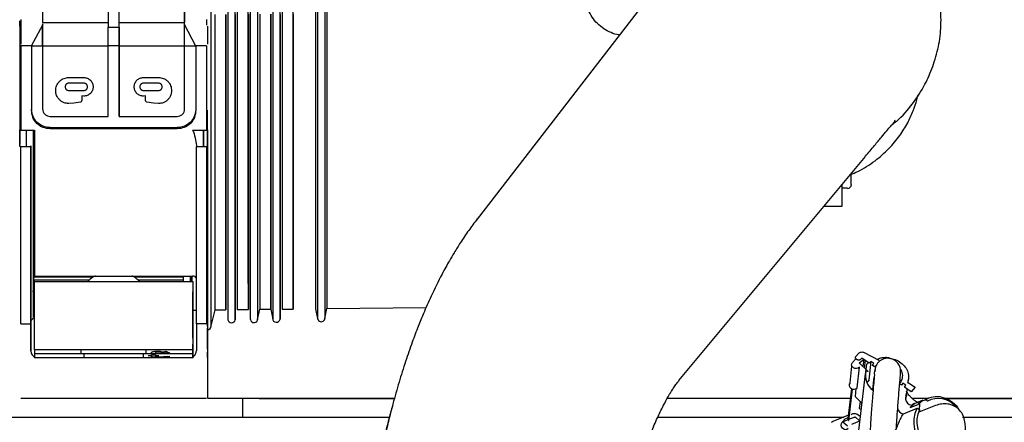
# Model space of a CAD drawing. Units: inches. Extents: x 5 to 302, y -199 to 193.
# Drawn here: x 61 to 73, y -129 to -124 of the extents above; entities that cross this region are included whole.
import ezdxf

# ---------------------------------------------------------------- set-up
doc = ezdxf.new("R2010")
doc.units = ezdxf.units.IN
doc.header["$MEASUREMENT"] = 0

msp = doc.modelspace()

# ---------------------------------------------------------------- linework, layer by layer
at = {"color": 7, "linetype": 'Continuous', "lineweight": 25, "ltscale": 18}
for p, q in [((68.551, -123.807), (66.436, -126.545)), ((61.026, -124.242), (61.026, -124.467)), ((61.154, -124.49), (61.291, -124.23)), ((61.285, -124.213), (62.06, -124.213)), ((61.285, -124.228), (61.285, -124.49)), ((61.285, -124.489), (61.285, -124.241)), ((62.06, -124.266), (62.193, -124.266)), ((62.06, -124.483), (62.06, -124.266)), ((62.193, -124.213), (62.968, -124.213)), ((62.193, -124.489), (62.193, -124.241)), ((62.193, -124.266), (62.193, -124.483)), ((62.963, -124.23), (63.099, -124.49)), ((62.968, -124.49), (62.968, -124.228)), ((63.241, -124.254), (63.241, -124.467)), ((61.152, -124.49), (61.026, -124.49)), ((61.026, -124.49), (61.026, -124.552)), ((61.026, -124.552), (61.026, -124.49)), ((61.152, -124.49), (61.154, -124.49)), ((61.152, -124.494), (61.152, -125.238)), ((61.154, -124.49), (61.285, -124.49)), ((61.285, -124.489), (62.06, -124.489)), ((61.285, -124.49), (61.285, -125.238)), ((62.06, -124.483), (62.193, -124.483)), ((62.06, -125.327), (62.06, -124.483)), ((62.193, -124.483), (62.193, -125.327)), ((62.193, -124.489), (62.968, -124.489)), ((62.193, -125.327), (62.193, -124.489)), ((62.193, -124.489), (62.193, -124.489)), ((62.968, -124.49), (63.099, -124.49)), ((62.968, -125.238), (62.968, -124.49)), ((63.099, -124.49), (63.101, -124.49)), ((63.101, -124.489), (63.101, -125.246)), ((63.101, -124.489), (63.101, -124.491)), ((63.227, -124.49), (63.101, -124.49)), ((63.101, -124.491), (63.101, -124.494)), ((63.101, -124.494), (63.101, -125.238)), ((63.227, -124.49), (63.227, -124.552)), ((61.595, -124.865), (61.772, -124.865)), ((62.481, -124.865), (62.658, -124.865)), ((61.772, -124.931), (61.595, -124.931)), ((62.658, -124.931), (62.481, -124.931)), ((61.595, -125.02), (61.772, -125.02)), ((61.75, -125.084), (61.75, -125.132)), ((61.772, -125.086), (61.75, -125.084)), ((62.481, -125.02), (62.658, -125.02)), ((62.503, -125.084), (62.481, -125.086)), ((62.503, -125.132), (62.503, -125.084)), ((61.152, -125.238), (61.152, -125.253)), ((61.654, -125.169), (61.595, -125.175)), ((61.734, -125.159), (61.654, -125.169)), ((62.6, -125.169), (62.52, -125.159)), ((62.658, -125.175), (62.6, -125.169)), ((61.374, -125.327), (62.06, -125.327)), ((62.193, -125.327), (62.88, -125.327)), ((61.374, -125.459), (62.88, -125.459)), ((62.88, -125.474), (61.374, -125.474)), ((63.241, -125.484), (63.241, -125.632)), ((61.026, -125.488), (61.19, -125.488)), ((61.19, -125.488), (61.177, -125.528)), ((63.063, -125.488), (63.227, -125.488)), ((61.013, -125.683), (61.014, -125.683)), ((61.026, -127.788), (61.026, -125.682)), ((61.026, -125.682), (61.146, -125.682)), ((61.146, -125.675), (61.146, -125.682)), ((61.146, -125.682), (61.146, -127.788)), ((63.108, -125.675), (63.108, -125.682)), ((63.108, -127.788), (63.108, -125.682)), ((63.108, -125.682), (63.227, -125.682)), ((63.227, -125.682), (63.227, -127.788)), ((63.241, -125.632), (63.241, -125.683)), ((63.241, -125.683), (63.241, -127.789)), ((68.829, -128.461), (71.039, -125.801)), ((70.872, -126.136), (70.872, -126.016)), ((63.241, -126.171), (63.241, -126.097)), ((63.241, -126.097), (63.241, -126.105)), ((63.241, -126.105), (63.241, -126.171)), ((70.762, -126.393), (70.762, -126.135)), ((70.548, -126.393), (70.762, -126.393)), ((63.241, -126.747), (63.241, -126.529)), ((63.241, -126.529), (63.241, -126.747)), ((63.241, -126.747), (63.241, -126.747)), ((63.241, -127.093), (63.241, -127.065)), ((63.241, -127.098), (63.241, -127.093)), ((63.241, -127.193), (63.241, -127.098)), ((61.19, -127.221), (63.064, -127.221)), ((61.885, -127.234), (61.19, -127.234)), ((62.95, -127.234), (62.368, -127.234)), ((63.054, -127.234), (63.037, -127.234)), ((63.241, -127.191), (63.241, -127.193)), ((61.146, -128.098), (61.146, -127.287)), ((61.19, -127.287), (61.19, -127.267)), ((61.19, -127.267), (61.839, -127.267)), ((61.19, -128.098), (61.19, -127.287)), ((61.19, -127.287), (63.064, -127.287)), ((62.415, -127.267), (62.95, -127.267)), ((63.037, -127.267), (63.054, -127.267)), ((63.064, -127.287), (63.064, -128.098)), ((61.19, -127.4), (61.177, -127.4)), ((61.19, -127.445), (61.177, -127.445)), ((63.064, -127.409), (63.064, -127.409)), ((63.241, -127.461), (63.241, -127.611)), ((63.241, -127.611), (63.241, -127.461)), ((63.064, -127.626), (63.108, -127.626)), ((63.064, -127.626), (63.064, -128.098)), ((63.241, -127.611), (63.241, -127.611)), ((63.28, -127.826), (63.331, -127.623)), ((63.331, -127.623), (63.458, -127.623)), ((63.592, -127.62), (63.724, -127.62)), ((63.834, -127.737), (63.858, -127.616)), ((63.858, -127.616), (63.989, -127.616)), ((63.989, -127.616), (64.013, -127.734)), ((64.124, -127.613), (64.255, -127.613)), ((64.521, -127.609), (64.544, -127.727)), ((64.631, -127.727), (64.655, -127.607)), ((64.653, -127.607), (65.831, -127.593)), ((61.026, -127.788), (61.146, -127.788)), ((61.146, -127.746), (61.146, -128.098)), ((61.146, -127.788), (61.146, -127.747)), ((61.146, -127.788), (61.146, -128.11)), ((61.146, -127.788), (61.146, -128.11)), ((63.108, -127.788), (63.108, -128.11)), ((63.227, -127.788), (63.108, -127.788)), ((63.241, -127.789), (63.241, -128.674)), ((63.241, -127.884), (63.241, -127.84)), ((63.241, -127.859), (63.241, -127.884)), ((63.241, -127.873), (63.241, -127.867)), ((63.241, -127.867), (63.241, -127.867)), ((63.241, -127.867), (63.241, -127.867)), ((63.241, -127.867), (63.241, -127.873)), ((63.241, -127.884), (63.241, -127.873)), ((63.241, -127.873), (63.241, -127.884)), ((63.064, -127.957), (63.064, -127.957)), ((63.064, -127.957), (63.064, -127.957)), ((63.064, -128.031), (63.064, -128.031)), ((63.064, -128.031), (63.064, -128.031)), ((61.146, -128.098), (61.146, -128.098)), ((61.146, -128.098), (61.146, -128.098)), ((63.064, -128.098), (61.19, -128.098)), ((61.19, -128.142), (63.063, -128.142)), ((61.739, -128.098), (61.739, -128.142)), ((61.772, -128.142), (61.772, -128.187)), ((62.481, -128.187), (62.481, -128.142)), ((62.514, -128.142), (62.514, -128.098)), ((62.536, -128.17), (62.599, -128.157)), ((62.624, -128.152), (62.574, -128.152)), ((62.599, -128.157), (62.662, -128.17)), ((62.693, -128.128), (62.662, -128.125)), ((62.687, -128.115), (62.737, -128.122)), ((62.693, -128.135), (62.693, -128.128)), ((62.794, -128.135), (62.693, -128.135)), ((63.063, -128.142), (63.064, -128.142)), ((63.064, -128.098), (63.064, -128.098)), ((63.064, -128.142), (63.064, -128.142)), ((63.064, -128.142), (63.064, -128.142)), ((63.241, -128.066), (63.241, -128.089)), ((63.241, -128.089), (63.241, -128.066)), ((63.241, -128.089), (63.241, -128.089)), ((63.241, -128.187), (63.241, -128.126)), ((63.241, -128.126), (63.241, -128.187)), ((70.925, -128.175), (70.958, -128.139)), ((71.026, -128.129), (71.198, -128.218)), ((61.19, -128.187), (63.063, -128.187)), ((62.574, -128.17), (62.536, -128.17)), ((62.662, -128.17), (62.624, -128.17)), ((62.662, -128.179), (62.768, -128.172)), ((62.793, -128.177), (62.687, -128.184)), ((62.768, -128.172), (62.793, -128.177)), ((63.241, -128.187), (63.241, -128.187)), ((70.886, -128.246), (70.921, -128.208)), ((70.943, -128.215), (70.93, -128.207)), ((70.964, -128.252), (71.019, -128.21)), ((71.07, -128.353), (70.964, -128.252)), ((70.996, -128.194), (70.98, -128.212)), ((70.982, -128.27), (70.983, -128.264)), ((71.085, -128.255), (70.996, -128.194)), ((71.019, -128.21), (71.009, -128.295)), ((71.036, -128.222), (71.026, -128.311)), ((71.038, -128.42), (71.056, -128.268)), ((71.056, -128.268), (71.074, -128.248)), ((71.083, -128.455), (71.109, -128.237)), ((71.104, -128.234), (71.085, -128.255)), ((71.14, -128.259), (71.104, -128.234)), ((71.121, -128.28), (71.14, -128.259)), ((71.148, -128.298), (71.121, -128.28)), ((71.17, -128.282), (71.148, -128.298)), ((70.857, -128.489), (70.88, -128.292)), ((70.941, -128.547), (70.97, -128.304)), ((71.038, -128.382), (70.949, -129.123)), ((71.046, -128.346), (71.037, -128.419)), ((71.16, -128.29), (71.151, -128.358)), ((71.083, -128.455), (71.055, -128.485)), ((71.126, -128.569), (71.144, -128.421)), ((71.465, -128.515), (71.444, -128.5)), ((71.484, -128.494), (71.465, -128.515)), ((71.52, -128.518), (71.484, -128.494)), ((71.501, -128.539), (71.52, -128.518)), ((71.539, -128.48), (71.629, -128.542)), ((71.547, -128.472), (71.55, -128.444)), ((63.241, -128.607), (63.241, -128.607)), ((70.875, -128.557), (70.832, -128.913)), ((70.842, -128.936), (70.887, -128.562)), ((70.927, -128.557), (70.916, -128.65)), ((71.581, -128.594), (71.501, -128.539)), ((71.525, -128.633), (71.514, -128.683)), ((71.52, -128.635), (71.514, -128.683)), ((71.527, -128.633), (71.533, -128.585)), ((71.629, -128.542), (71.581, -128.594)), ((63.227, -128.674), (61.026, -128.674)), ((63.66, -128.674), (63.248, -128.674)), ((63.403, -128.674), (63.248, -128.674)), ((65.456, -128.674), (63.66, -128.674)), ((63.66, -128.895), (63.66, -128.674)), ((63.851, -128.674), (65.456, -128.674)), ((70.861, -128.674), (68.689, -128.674)), ((70.916, -128.65), (70.997, -128.728)), ((70.977, -128.709), (70.967, -128.795)), ((71.571, -128.783), (71.665, -128.746)), ((71.584, -128.754), (71.623, -128.738)), ((71.775, -128.674), (71.593, -128.674)), ((71.665, -128.717), (71.617, -128.736)), ((71.72, -128.695), (71.665, -128.717)), ((71.722, -128.699), (71.746, -128.69)), ((71.764, -128.678), (71.744, -128.686)), ((71.788, -128.669), (71.764, -128.678)), ((75.142, -128.674), (71.983, -128.674)), ((71.983, -128.674), (74.245, -128.674)), ((70.977, -128.889), (70.937, -128.862)), ((70.967, -128.795), (70.987, -128.805)), ((71.649, -128.795), (71.488, -128.859)), ((71.87, -128.758), (71.672, -128.836)), ((59.329, -128.895), (63.403, -128.895)), ((59.329, -128.895), (63.66, -128.895)), ((63.66, -128.895), (63.851, -128.895)), ((63.851, -128.895), (65.395, -128.895)), ((68.578, -128.895), (70.783, -128.895)), ((70.837, -128.874), (70.653, -128.947)), ((70.764, -128.954), (70.8, -128.916)), ((70.767, -128.951), (70.834, -128.925)), ((70.826, -129.002), (70.767, -128.951)), ((70.8, -128.916), (70.833, -128.902)), ((70.844, -128.921), (70.916, -128.892)), ((70.97, -128.945), (70.876, -128.982)), ((70.908, -128.895), (70.92, -128.895)), ((70.916, -128.892), (70.971, -128.939)), ((72.19, -128.895), (74.245, -128.895))]:
    msp.add_line(p, q, dxfattribs=at)
at = {"color": 7, "linetype": 'Continuous', "lineweight": 25, "ltscale": 324}
msp.add_line((62.624, -128.17), (62.624, -128.177), dxfattribs=at)
at = {"color": 7, "linetype": 'Continuous', "lineweight": 25, "ltscale": 18, "flags": 128}
for points in [[(62.06, -122.227), (62.06, -122.467), (62.06, -122.712), (62.06, -122.962), (62.06, -123.216), (62.06, -123.474), (62.06, -123.735), (62.06, -123.999), (62.06, -124.266)], [(62.193, -124.266), (62.193, -123.999), (62.193, -123.735), (62.193, -123.474), (62.193, -123.216), (62.193, -122.962), (62.193, -122.712), (62.193, -122.467), (62.193, -122.227)], [(63.481, -123.994), (63.481, -124.239), (63.481, -124.482), (63.481, -124.723), (63.481, -124.961), (63.481, -125.194), (63.481, -125.422), (63.481, -125.644), (63.481, -125.859), (63.481, -126.065), (63.481, -126.263), (63.481, -126.451), (63.481, -126.629), (63.481, -126.795), (63.481, -126.95), (63.481, -127.092), (63.481, -127.222), (63.481, -127.338), (63.481, -127.44), (63.481, -127.527), (63.481, -127.6), (63.481, -127.658), (63.481, -127.701), (63.481, -127.728), (63.481, -127.74), (63.481, -127.74)], [(63.568, -124.116), (63.568, -124.361), (63.568, -124.603), (63.568, -124.843), (63.568, -125.078), (63.568, -125.309), (63.568, -125.534), (63.568, -125.752), (63.568, -125.963), (63.568, -126.165), (63.568, -126.358), (63.568, -126.541), (63.568, -126.713), (63.568, -126.874), (63.568, -127.023), (63.568, -127.159), (63.568, -127.281), (63.568, -127.391), (63.568, -127.485), (63.568, -127.566), (63.568, -127.631), (63.568, -127.681), (63.568, -127.716), (63.568, -127.736), (63.568, -127.74), (63.568, -127.728), (63.568, -127.701), (63.568, -127.658), (63.568, -127.6), (63.568, -127.527), (63.568, -127.44), (63.568, -127.338), (63.568, -127.222), (63.568, -127.092), (63.568, -126.95), (63.568, -126.795), (63.568, -126.629), (63.568, -126.451), (63.568, -126.263), (63.568, -126.065), (63.568, -125.859), (63.568, -125.644), (63.568, -125.422), (63.568, -125.194), (63.568, -124.961), (63.568, -124.723), (63.568, -124.482), (63.568, -124.239), (63.568, -123.994)], [(63.592, -123.992), (63.592, -124.235), (63.592, -124.475), (63.592, -124.714), (63.592, -124.948), (63.592, -125.178), (63.592, -125.403), (63.592, -125.621), (63.592, -125.832), (63.592, -126.035), (63.592, -126.229), (63.592, -126.412), (63.592, -126.585), (63.592, -126.747), (63.592, -126.897), (63.592, -127.034), (63.592, -127.157), (63.592, -127.267), (63.592, -127.363), (63.592, -127.444), (63.592, -127.51), (63.592, -127.56), (63.592, -127.596), (63.592, -127.615), (63.592, -127.62)], [(63.724, -124.114), (63.724, -124.355), (63.724, -124.595), (63.724, -124.831), (63.724, -125.064), (63.724, -125.292), (63.724, -125.513), (63.724, -125.728), (63.724, -125.935), (63.724, -126.133), (63.724, -126.322), (63.724, -126.5), (63.724, -126.668), (63.724, -126.823), (63.724, -126.967), (63.724, -127.097), (63.724, -127.214), (63.724, -127.317), (63.724, -127.405), (63.724, -127.479), (63.724, -127.537), (63.724, -127.58), (63.724, -127.607), (63.724, -127.619), (63.724, -127.615), (63.724, -127.596), (63.724, -127.56), (63.724, -127.51), (63.724, -127.444), (63.724, -127.363), (63.723, -127.267), (63.723, -127.157), (63.723, -127.034), (63.723, -126.897), (63.723, -126.747), (63.723, -126.585), (63.723, -126.412), (63.723, -126.229), (63.723, -126.035), (63.723, -125.832), (63.723, -125.621), (63.723, -125.403), (63.723, -125.178), (63.723, -124.948), (63.723, -124.714), (63.723, -124.475), (63.723, -124.235), (63.723, -123.992)], [(63.747, -123.994), (63.747, -124.239), (63.747, -124.482), (63.747, -124.723), (63.747, -124.96), (63.747, -125.193), (63.747, -125.421), (63.747, -125.642), (63.747, -125.857), (63.747, -126.063), (63.747, -126.261), (63.747, -126.449), (63.747, -126.626), (63.747, -126.793), (63.747, -126.947), (63.747, -127.09), (63.747, -127.219), (63.747, -127.335), (63.747, -127.437), (63.747, -127.524), (63.747, -127.597), (63.747, -127.655), (63.747, -127.698), (63.747, -127.725), (63.747, -127.736), (63.747, -127.737)], [(64.1, -124.116), (64.1, -124.36), (64.1, -124.602), (64.1, -124.841), (64.1, -125.076), (64.1, -125.307), (64.1, -125.531), (64.1, -125.749), (64.1, -125.959), (64.1, -126.161), (64.1, -126.354), (64.1, -126.537), (64.1, -126.708), (64.1, -126.869), (64.1, -127.017), (64.1, -127.153), (64.1, -127.276), (64.1, -127.385), (64.1, -127.479), (64.1, -127.559), (64.1, -127.625), (64.1, -127.675), (64.1, -127.71), (64.1, -127.729), (64.1, -127.733), (64.1, -127.721), (64.1, -127.694), (64.1, -127.652), (64.1, -127.594), (64.1, -127.521), (64.1, -127.434), (64.1, -127.332), (64.1, -127.216), (64.1, -127.087), (64.1, -126.945), (64.1, -126.79), (64.1, -126.624), (64.1, -126.447), (64.1, -126.259), (64.1, -126.061), (64.1, -125.855), (64.1, -125.641), (64.1, -125.42), (64.1, -125.192), (64.1, -124.959), (64.1, -124.722), (64.1, -124.481), (64.1, -124.238), (64.1, -123.994)], [(64.124, -123.992), (64.124, -124.234), (64.124, -124.474), (64.124, -124.712), (64.124, -124.946), (64.124, -125.176), (64.124, -125.4), (64.124, -125.618), (64.124, -125.829), (64.124, -126.031), (64.124, -126.224), (64.124, -126.408), (64.124, -126.581), (64.124, -126.742), (64.124, -126.891), (64.124, -127.028), (64.124, -127.151), (64.124, -127.261), (64.124, -127.357), (64.124, -127.437), (64.124, -127.503), (64.124, -127.554), (64.124, -127.589), (64.124, -127.609), (64.124, -127.613)], [(64.255, -124.113), (64.255, -124.354), (64.255, -124.594), (64.255, -124.83), (64.255, -125.062), (64.255, -125.289), (64.255, -125.51), (64.255, -125.725), (64.255, -125.931), (64.255, -126.129), (64.255, -126.317), (64.255, -126.496), (64.255, -126.663), (64.255, -126.818), (64.255, -126.961), (64.255, -127.091), (64.255, -127.208), (64.255, -127.311), (64.255, -127.399), (64.255, -127.472), (64.255, -127.531), (64.255, -127.574), (64.255, -127.601), (64.255, -127.613), (64.255, -127.609), (64.255, -127.589), (64.255, -127.554), (64.255, -127.503), (64.255, -127.437), (64.255, -127.357), (64.255, -127.261), (64.255, -127.151), (64.255, -127.028), (64.255, -126.891), (64.255, -126.742), (64.255, -126.581), (64.255, -126.408), (64.255, -126.224), (64.255, -126.031), (64.255, -125.829), (64.255, -125.618), (64.255, -125.4), (64.255, -125.176), (64.255, -124.946), (64.255, -124.712), (64.255, -124.474), (64.255, -124.234), (64.255, -123.992)], [(64.521, -123.992), (64.521, -124.234), (64.521, -124.474), (64.521, -124.711), (64.521, -124.945), (64.521, -125.175), (64.521, -125.399), (64.521, -125.616), (64.521, -125.827), (64.521, -126.029), (64.521, -126.222), (64.521, -126.405), (64.521, -126.577), (64.521, -126.739), (64.521, -126.888), (64.521, -127.024), (64.521, -127.148), (64.521, -127.257), (64.521, -127.353), (64.521, -127.433), (64.521, -127.499), (64.521, -127.55), (64.521, -127.585), (64.521, -127.604), (64.521, -127.609)], [(63.331, -127.623), (63.331, -127.623), (63.331, -127.612), (63.331, -127.585), (63.331, -127.543), (63.331, -127.485), (63.331, -127.412), (63.331, -127.324), (63.331, -127.222), (63.331, -127.105), (63.331, -126.975), (63.331, -126.832), (63.331, -126.676), (63.331, -126.508), (63.331, -126.33), (63.331, -126.14), (63.331, -125.942), (63.331, -125.734), (63.331, -125.519), (63.331, -125.297), (63.331, -125.068), (63.331, -124.835), (63.331, -124.598), (63.331, -124.357), (63.331, -124.115)], [(63.458, -124.116), (63.458, -124.361), (63.458, -124.603), (63.458, -124.842), (63.458, -125.077), (63.458, -125.307), (63.458, -125.53), (63.458, -125.747), (63.458, -125.955), (63.458, -126.155), (63.458, -126.345), (63.458, -126.524), (63.458, -126.692), (63.458, -126.848), (63.458, -126.991), (63.458, -127.12), (63.458, -127.236), (63.458, -127.337), (63.458, -127.424), (63.458, -127.495), (63.458, -127.551), (63.458, -127.591), (63.458, -127.615), (63.458, -127.623), (63.458, -127.615), (63.458, -127.591), (63.458, -127.551), (63.458, -127.495), (63.458, -127.424), (63.458, -127.337), (63.458, -127.236), (63.458, -127.12), (63.458, -126.991), (63.458, -126.848), (63.458, -126.692), (63.458, -126.524), (63.458, -126.345), (63.458, -126.155), (63.458, -125.955), (63.458, -125.747), (63.458, -125.53), (63.458, -125.307), (63.458, -125.077), (63.458, -124.842), (63.458, -124.603), (63.458, -124.361), (63.458, -124.116)], [(63.858, -124.113), (63.858, -124.355), (63.858, -124.594), (63.858, -124.831), (63.858, -125.063), (63.858, -125.29), (63.858, -125.512), (63.858, -125.726), (63.858, -125.933), (63.858, -126.131), (63.858, -126.32), (63.858, -126.498), (63.858, -126.665), (63.858, -126.821), (63.858, -126.964), (63.858, -127.094), (63.858, -127.211), (63.858, -127.314), (63.858, -127.402), (63.858, -127.475), (63.858, -127.534), (63.858, -127.577), (63.858, -127.604), (63.858, -127.616), (63.858, -127.616)], [(63.989, -124.113), (63.989, -124.355), (63.989, -124.594), (63.989, -124.83), (63.989, -125.063), (63.989, -125.29), (63.989, -125.511), (63.989, -125.726), (63.989, -125.932), (63.989, -126.13), (63.989, -126.319), (63.989, -126.497), (63.989, -126.664), (63.989, -126.82), (63.989, -126.963), (63.989, -127.093), (63.989, -127.21), (63.989, -127.313), (63.989, -127.401), (63.989, -127.474), (63.989, -127.533), (63.989, -127.576), (63.989, -127.603), (63.989, -127.615), (63.989, -127.615)], [(63.989, -127.616), (63.989, -127.616), (63.989, -127.604), (63.989, -127.577), (63.989, -127.534), (63.989, -127.475), (63.989, -127.402), (63.989, -127.314), (63.989, -127.211), (63.989, -127.094), (63.989, -126.964), (63.989, -126.821), (63.989, -126.665), (63.989, -126.498), (63.989, -126.32), (63.989, -126.131), (63.989, -125.933), (63.989, -125.726), (63.989, -125.512), (63.989, -125.29), (63.989, -125.063), (63.989, -124.831), (63.989, -124.594), (63.989, -124.355), (63.989, -124.113)], [(61.089, -125.491), (61.089, -125.538), (61.089, -125.682)], [(61.177, -125.49), (61.177, -125.538), (61.177, -125.756), (61.177, -125.967), (61.177, -126.169), (61.177, -126.361), (61.177, -126.544), (61.177, -126.715), (61.177, -126.874), (61.177, -127.022), (61.177, -127.156), (61.177, -127.277), (61.177, -127.384), (61.177, -127.476), (61.177, -127.554), (61.177, -127.616), (61.177, -127.663), (61.177, -127.695), (61.177, -127.711), (61.177, -127.711), (61.177, -127.695), (61.177, -127.663), (61.177, -127.616), (61.177, -127.554), (61.176, -127.476), (61.176, -127.384), (61.176, -127.277), (61.176, -127.156), (61.176, -127.022), (61.176, -126.874), (61.176, -126.715), (61.176, -126.544), (61.176, -126.361), (61.176, -126.169), (61.176, -125.967), (61.176, -125.756), (61.176, -125.538), (61.176, -125.488)], [(61.19, -125.488), (61.19, -125.735), (61.19, -125.975), (61.19, -126.207), (61.19, -126.431), (61.19, -126.645), (61.19, -126.849), (61.19, -127.041), (61.19, -127.221)], [(63.193, -125.682), (63.193, -125.624), (63.193, -125.488)], [(63.193, -125.489), (63.193, -125.55), (63.193, -125.682)], [(63.193, -125.491), (63.193, -125.55), (63.193, -125.682)], [(63.193, -125.491), (63.193, -125.516), (63.193, -125.682)], [(61.177, -127.235), (61.182, -127.234), (61.19, -127.234)], [(62.95, -127.221), (62.95, -127.277), (62.95, -127.287)], [(63.037, -127.221), (63.037, -127.277), (63.037, -127.287)], [(63.037, -127.287), (63.037, -127.277), (63.037, -127.221)], [(63.054, -127.221), (63.054, -127.273), (63.054, -127.287)], [(63.064, -127.957), (63.064, -127.905), (63.064, -127.847), (63.064, -127.786), (63.064, -127.719), (63.064, -127.648), (63.064, -127.573), (63.064, -127.493), (63.064, -127.409)], [(63.064, -127.626), (63.064, -127.648), (63.064, -127.719), (63.064, -127.786), (63.064, -127.847), (63.064, -127.905), (63.064, -127.957)], [(63.064, -128.031), (63.064, -128.069), (63.064, -128.102), (63.064, -128.131), (63.064, -128.156), (63.064, -128.175), (63.064, -128.191), (63.064, -128.193)], [(63.064, -128.194), (63.064, -128.191), (63.064, -128.175), (63.064, -128.156), (63.064, -128.131), (63.064, -128.102), (63.064, -128.069), (63.064, -128.031)], [(61.19, -128.098), (61.19, -128.102), (61.19, -128.131), (61.19, -128.156), (61.19, -128.175), (61.19, -128.182)], [(62.574, -128.152), (62.574, -128.149), (62.574, -128.147), (62.574, -128.144), (62.574, -128.141), (62.574, -128.138), (62.574, -128.135), (62.574, -128.132), (62.574, -128.129)], [(62.624, -128.129), (62.624, -128.132), (62.624, -128.135), (62.624, -128.138), (62.624, -128.141), (62.624, -128.144), (62.624, -128.147), (62.624, -128.149), (62.624, -128.152)], [(70.97, -128.304), (70.955, -128.315), (70.935, -128.32), (70.915, -128.318), (70.896, -128.31), (70.882, -128.296), (70.876, -128.279), (70.877, -128.262), (70.886, -128.246)], [(70.857, -128.489), (70.847, -128.505), (70.846, -128.523), (70.853, -128.54), (70.867, -128.553), (70.885, -128.562), (70.906, -128.563), (70.925, -128.558), (70.941, -128.547)], [(70.834, -129.032), (70.819, -129.042), (70.801, -129.045), (70.783, -129.04), (70.767, -129.028), (70.756, -129.01), (70.752, -128.99), (70.755, -128.971), (70.764, -128.954)]]:
    msp.add_lwpolyline(points, dxfattribs=at)
at = {"color": 7, "linetype": 'Continuous', "lineweight": 25, "ltscale": 324}
for centre, radius, start, end in [((70.828, -126.136), 0.0443, 270, 0), ((63.068, -127.261), 0.0404, 10.6169, 96.5687), ((61.133, -127.704), 0.0443, 287.028, 349.1928), ((63.237, -127.815), 0.0443, 275.1511, 0.0199), ((63.525, -127.732), 0.0443, 190.8044, 349.1957), ((63.791, -127.729), 0.0443, 190.8046, 0.0199), ((64.056, -127.725), 0.0443, 179.9801, 349.1949), ((64.588, -127.719), 0.0443, 179.9801, 0.0199), ((59.956, -128.174), 2.618, 359.9435, 0.0807), ((71.248, -128.404), 0.209, 164.1237, 234.9169), ((71.346, -128.563), 0.188, 337.4162, 0.0155), ((71.601, -128.667), 0.0886, 190.1643, 258.7407), ((71.767, -128.962), 0.265, 122.1651, 137.5507), ((71.861, -128.925), 0.265, 122.1632, 137.5559), ((71.902, -128.942), 0.268, 39.342, 118.0888), ((71.505, -128.772), 0.0886, 190.161, 258.7397), ((71.979, -128.954), 0.366, 154.2248, 232.0764), ((71.984, -128.952), 0.336, 155.1257, 227.7852)]:
    msp.add_arc(centre, radius, start, end, dxfattribs=at)
at = {"color": 7, "linetype": 'Continuous', "lineweight": 25, "ltscale": 18}
for points, knots in [([(61.285, -122.248), (61.285, -122.403), (61.285, -122.712), (61.285, -123.2), (61.285, -123.7), (61.285, -124.042), (61.285, -124.213)], [0, 0, 0, 0, 0.250001, 0.500001, 0.750001, 1, 1, 1, 1]), ([(62.968, -122.248), (62.968, -122.403), (62.968, -122.712), (62.968, -123.2), (62.968, -123.7), (62.968, -124.042), (62.968, -124.213)], [0, 0, 0, 0, 0.250001, 0.500001, 0.750001, 1, 1, 1, 1]), ([(71.837, -124.736), (71.862, -124.657), (71.912, -124.499), (71.941, -124.241), (71.93, -123.974), (71.873, -123.702), (71.77, -123.445), (71.627, -123.207), (71.444, -122.998), (71.23, -122.822), (70.989, -122.685), (70.729, -122.589), (70.456, -122.54), (70.178, -122.536), (69.904, -122.579), (69.641, -122.667), (69.397, -122.799), (69.178, -122.969), (68.993, -123.176), (68.877, -123.343), (68.834, -123.444), (68.826, -123.461)], [0, 0, 0, 0, 0.049996, 0.099992, 0.15554, 0.211086, 0.266677, 0.322267, 0.377871, 0.433476, 0.489021, 0.544564, 0.600122, 0.65568, 0.711287, 0.766895, 0.822476, 0.878057, 0.933586, 0.989115, 1, 1, 1, 1]), ([(62.968, -124.238), (62.968, -124.07), (62.968, -123.737), (62.968, -123.415), (62.968, -123.255)], [0, 0, 0, 0, 0.5050414, 1, 1, 1, 1]), ([(63.28, -123.94), (63.28, -124.029), (63.28, -124.236), (63.28, -124.564), (63.28, -124.924), (63.28, -125.29), (63.28, -125.656), (63.28, -126.018), (63.28, -126.368), (63.28, -126.7), (63.28, -126.978), (63.28, -127.207), (63.28, -127.39), (63.28, -127.547), (63.28, -127.673), (63.28, -127.764), (63.28, -127.818), (63.28, -127.821), (63.28, -127.822)], [0, 0, 0, 0, 0.043732, 0.101214, 0.161245, 0.223828, 0.288959, 0.356641, 0.426871, 0.499651, 0.574979, 0.633163, 0.692782, 0.753835, 0.816322, 0.880244, 0.945599, 1, 1, 1, 1]), ([(63.834, -123.871), (63.834, -123.998), (63.834, -124.251), (63.834, -124.626), (63.834, -124.995), (63.834, -125.353), (63.834, -125.696), (63.834, -126.022), (63.834, -126.327), (63.834, -126.609), (63.834, -126.864), (63.834, -127.091), (63.834, -127.286), (63.834, -127.448), (63.834, -127.576), (63.834, -127.67), (63.834, -127.721), (63.834, -127.743), (63.834, -127.737), (63.834, -127.737)], [0, 0, 0, 0, 0.062496, 0.124991, 0.187487, 0.249983, 0.312479, 0.374975, 0.43747, 0.499966, 0.562462, 0.624958, 0.687454, 0.74995, 0.812445, 0.874941, 0.937437, 0.999933, 1, 1, 1, 1]), ([(64.013, -123.871), (64.013, -123.997), (64.013, -124.25), (64.013, -124.626), (64.013, -124.994), (64.013, -125.352), (64.013, -125.695), (64.013, -126.02), (64.013, -126.325), (64.013, -126.607), (64.013, -126.862), (64.013, -127.088), (64.013, -127.283), (64.013, -127.445), (64.013, -127.573), (64.013, -127.665), (64.013, -127.723), (64.013, -127.73), (64.013, -127.734)], [0, 0, 0, 0, 0.062504, 0.125008, 0.187512, 0.250017, 0.312521, 0.375025, 0.437529, 0.500033, 0.562538, 0.625042, 0.687546, 0.75005, 0.812555, 0.875059, 0.937563, 1, 1, 1, 1]), ([(64.544, -123.871), (64.544, -123.997), (64.544, -124.25), (64.544, -124.625), (64.544, -124.992), (64.544, -125.349), (64.544, -125.692), (64.544, -126.017), (64.544, -126.321), (64.544, -126.602), (64.544, -126.857), (64.544, -127.082), (64.544, -127.277), (64.544, -127.439), (64.544, -127.567), (64.544, -127.659), (64.544, -127.716), (64.544, -127.724), (64.544, -127.727)], [0, 0, 0, 0, 0.062504, 0.125008, 0.187512, 0.250017, 0.312521, 0.375025, 0.437529, 0.500034, 0.562538, 0.625042, 0.687546, 0.750051, 0.812555, 0.875059, 0.937563, 1, 1, 1, 1]), ([(64.631, -123.871), (64.631, -123.997), (64.631, -124.25), (64.631, -124.625), (64.631, -124.992), (64.631, -125.349), (64.631, -125.692), (64.631, -126.017), (64.631, -126.321), (64.631, -126.602), (64.631, -126.857), (64.631, -127.082), (64.631, -127.277), (64.631, -127.439), (64.631, -127.567), (64.631, -127.66), (64.631, -127.712), (64.631, -127.734), (64.631, -127.727), (64.631, -127.727)], [0, 0, 0, 0, 0.062496, 0.124991, 0.187487, 0.249983, 0.312479, 0.374975, 0.43747, 0.499966, 0.562462, 0.624958, 0.687454, 0.749949, 0.812445, 0.874941, 0.937437, 0.999933, 1, 1, 1, 1]), ([(64.655, -123.871), (64.655, -123.993), (64.655, -124.238), (64.655, -124.601), (64.655, -124.957), (64.655, -125.303), (64.655, -125.635), (64.655, -125.95), (64.655, -126.245), (64.655, -126.517), (64.655, -126.764), (64.655, -126.983), (64.655, -127.172), (64.655, -127.329), (64.655, -127.452), (64.655, -127.542), (64.655, -127.592), (64.655, -127.614), (64.655, -127.607), (64.655, -127.607)], [0, 0, 0, 0, 0.062495, 0.124991, 0.187487, 0.249982, 0.312478, 0.374974, 0.437469, 0.499965, 0.562461, 0.624956, 0.687452, 0.749948, 0.812443, 0.874939, 0.937435, 0.99993, 1, 1, 1, 1]), ([(68.129, -124.361), (68.125, -124.361), (68.089, -124.357), (68.022, -124.333), (67.935, -124.288), (67.86, -124.226), (67.797, -124.15), (67.751, -124.063), (67.721, -123.969), (67.718, -123.904), (67.716, -123.871)], [0, 0, 0, 0, 0.017644, 0.157981, 0.298319, 0.438654, 0.578991, 0.719327, 0.859664, 1, 1, 1, 1]), ([(61.013, -124.254), (61.013, -124.244), (61.013, -124.228), (61.013, -124.21), (61.013, -124.2), (61.013, -124.194), (61.013, -124.191), (61.013, -124.192), (61.013, -124.197), (61.013, -124.205), (61.013, -124.216), (61.013, -124.227), (61.013, -124.237), (61.013, -124.244)], [0, 0, 0, 0, 0.161725, 0.291422, 0.349217, 0.408673, 0.527167, 0.588798, 0.649466, 0.774423, 0.833307, 0.88855, 1, 1, 1, 1]), ([(61.026, -124.178), (61.026, -124.179), (61.026, -124.181), (61.026, -124.196), (61.026, -124.217), (61.026, -124.234), (61.026, -124.242)], [0, 0, 0, 0, 0.245645, 0.497098, 0.748557, 1, 1, 1, 1]), ([(63.227, -124.178), (63.227, -124.179), (63.227, -124.181), (63.227, -124.196), (63.227, -124.217), (63.227, -124.234), (63.227, -124.242)], [0, 0, 0, 0, 0.245645, 0.497098, 0.748557, 1, 1, 1, 1]), ([(61.013, -124.244), (61.013, -124.376), (61.013, -124.639), (61.013, -125.029), (61.013, -125.37), (61.013, -125.575), (61.013, -125.658)], [0, 0, 0, 0, 0.2728707, 0.5429704, 0.8153983, 1, 1, 1, 1]), ([(61.026, -124.243), (61.026, -124.235), (61.026, -124.221), (61.026, -124.21), (61.026, -124.207)], [0, 0, 0, 0, 0.637717, 1, 1, 1, 1]), ([(61.026, -124.552), (61.026, -124.711), (61.026, -125.029), (61.026, -125.335), (61.026, -125.488)], [0, 0, 0, 0, 0.4999986, 1, 1, 1, 1]), ([(63.227, -124.552), (63.227, -124.711), (63.227, -125.029), (63.227, -125.335), (63.227, -125.488)], [0, 0, 0, 0, 0.499999, 1, 1, 1, 1]), ([(71.353, -125.425), (71.372, -125.411), (71.465, -125.341), (71.6, -125.18), (71.745, -124.963), (71.809, -124.807), (71.837, -124.736)], [0, 0, 0, 0, 0.084564, 0.408357, 0.732147, 1, 1, 1, 1]), ([(61.595, -125.175), (61.576, -125.173), (61.546, -125.169), (61.509, -125.15), (61.485, -125.13), (61.465, -125.105), (61.446, -125.069), (61.436, -125.02), (61.446, -124.97), (61.465, -124.934), (61.485, -124.909), (61.509, -124.889), (61.546, -124.87), (61.576, -124.867), (61.595, -124.865)], [0, 0, 0, 0, 0.119721, 0.184833, 0.250001, 0.315113, 0.380276, 0.5, 0.619723, 0.684835, 0.750002, 0.815116, 0.880279, 1, 1, 1, 1]), ([(61.772, -124.865), (61.786, -124.866), (61.808, -124.868), (61.834, -124.882), (61.851, -124.897), (61.866, -124.914), (61.879, -124.94), (61.886, -124.975), (61.879, -125.011), (61.866, -125.037), (61.851, -125.054), (61.834, -125.069), (61.808, -125.082), (61.786, -125.085), (61.772, -125.086)], [0, 0, 0, 0, 0.119722, 0.184827, 0.25, 0.315105, 0.380278, 0.5, 0.619722, 0.684823, 0.75, 0.815105, 0.880278, 1, 1, 1, 1]), ([(62.481, -125.086), (62.467, -125.085), (62.446, -125.082), (62.42, -125.069), (62.402, -125.054), (62.388, -125.037), (62.374, -125.011), (62.368, -124.975), (62.374, -124.94), (62.388, -124.914), (62.402, -124.897), (62.42, -124.882), (62.446, -124.868), (62.467, -124.866), (62.481, -124.865)], [0, 0, 0, 0, 0.119721, 0.184826, 0.250002, 0.315105, 0.380279, 0.5, 0.61972, 0.68483, 0.749998, 0.815106, 0.880279, 1, 1, 1, 1]), ([(62.658, -124.865), (62.678, -124.867), (62.708, -124.87), (62.744, -124.889), (62.769, -124.909), (62.789, -124.934), (62.807, -124.97), (62.817, -125.02), (62.807, -125.069), (62.789, -125.105), (62.769, -125.13), (62.744, -125.15), (62.708, -125.169), (62.678, -125.173), (62.658, -125.175)], [0, 0, 0, 0, 0.119724, 0.184835, 0.249998, 0.315115, 0.380277, 0.500001, 0.619724, 0.684835, 0.749999, 0.815116, 0.880276, 1, 1, 1, 1]), ([(61.595, -124.931), (61.59, -124.932), (61.581, -124.933), (61.571, -124.938), (61.564, -124.944), (61.558, -124.951), (61.553, -124.961), (61.55, -124.975), (61.553, -124.99), (61.558, -125), (61.564, -125.007), (61.571, -125.013), (61.581, -125.018), (61.59, -125.019), (61.595, -125.02)], [0, 0, 0, 0, 0.119717, 0.18478, 0.249991, 0.315051, 0.380275, 0.500005, 0.619717, 0.684779, 0.750002, 0.815055, 0.880279, 1, 1, 1, 1]), ([(61.772, -125.02), (61.778, -125.019), (61.787, -125.018), (61.797, -125.013), (61.804, -125.007), (61.81, -125), (61.815, -124.99), (61.818, -124.975), (61.815, -124.961), (61.81, -124.951), (61.804, -124.944), (61.797, -124.938), (61.787, -124.933), (61.778, -124.932), (61.772, -124.931)], [0, 0, 0, 0, 0.11972, 0.184774, 0.249998, 0.315057, 0.380282, 0.499993, 0.619723, 0.684768, 0.750006, 0.815059, 0.880283, 1, 1, 1, 1]), ([(62.481, -124.931), (62.475, -124.932), (62.467, -124.933), (62.457, -124.938), (62.45, -124.944), (62.444, -124.951), (62.438, -124.961), (62.436, -124.975), (62.438, -124.99), (62.444, -125), (62.45, -125.007), (62.457, -125.013), (62.467, -125.018), (62.475, -125.019), (62.481, -125.02)], [0, 0, 0, 0, 0.119715, 0.184777, 0.249994, 0.315053, 0.380277, 0.500005, 0.619714, 0.684776, 0.749998, 0.815049, 0.880281, 1, 1, 1, 1]), ([(62.658, -125.02), (62.664, -125.019), (62.672, -125.018), (62.683, -125.013), (62.69, -125.007), (62.696, -125), (62.701, -124.99), (62.704, -124.975), (62.701, -124.961), (62.696, -124.951), (62.69, -124.944), (62.683, -124.938), (62.672, -124.933), (62.664, -124.932), (62.658, -124.931)], [0, 0, 0, 0, 0.119728, 0.18478, 0.250002, 0.315061, 0.380284, 0.499993, 0.619721, 0.684765, 0.750002, 0.815053, 0.880276, 1, 1, 1, 1]), ([(61.75, -125.132), (61.75, -125.134), (61.749, -125.139), (61.743, -125.148), (61.738, -125.154), (61.734, -125.159)], [0, 0, 0, 0, 0.223159, 0.4373, 1, 1, 1, 1]), ([(62.52, -125.159), (62.516, -125.154), (62.51, -125.148), (62.504, -125.139), (62.503, -125.134), (62.503, -125.132)], [0, 0, 0, 0, 0.563135, 0.777191, 1, 1, 1, 1]), ([(70.866, -126.015), (70.893, -126.004), (70.995, -125.962), (71.151, -125.861), (71.317, -125.716), (71.445, -125.562), (71.54, -125.41), (71.606, -125.266), (71.646, -125.154), (71.66, -125.089), (71.665, -125.069)], [0, 0, 0, 0, 0.069222, 0.257058, 0.428602, 0.583851, 0.722806, 0.84544, 0.951744, 1, 1, 1, 1]), ([(61.374, -125.459), (61.345, -125.456), (61.289, -125.45), (61.216, -125.401), (61.165, -125.33), (61.157, -125.274), (61.152, -125.246)], [0, 0, 0, 0, 0.249998, 0.499997, 0.75, 1, 1, 1, 1]), ([(61.285, -125.238), (61.286, -125.249), (61.288, -125.267), (61.299, -125.287), (61.311, -125.301), (61.325, -125.313), (61.345, -125.324), (61.363, -125.326), (61.374, -125.327)], [0, 0, 0, 0, 0.239441, 0.369644, 0.500004, 0.630198, 0.76056, 1, 1, 1, 1]), ([(62.88, -125.327), (62.891, -125.326), (62.908, -125.324), (62.929, -125.313), (62.943, -125.301), (62.954, -125.287), (62.965, -125.267), (62.967, -125.249), (62.968, -125.238)], [0, 0, 0, 0, 0.239441, 0.369631, 0.499997, 0.630193, 0.760558, 1, 1, 1, 1]), ([(63.101, -125.246), (63.097, -125.274), (63.089, -125.33), (63.037, -125.401), (62.965, -125.45), (62.908, -125.456), (62.88, -125.459)], [0, 0, 0, 0, 0.249994, 0.499999, 0.75, 1, 1, 1, 1]), ([(61.374, -125.474), (61.345, -125.471), (61.287, -125.464), (61.214, -125.413), (61.162, -125.34), (61.156, -125.282), (61.152, -125.253)], [0, 0, 0, 0, 0.249996, 0.499995, 0.75, 1, 1, 1, 1]), ([(63.101, -125.253), (63.098, -125.282), (63.091, -125.34), (63.04, -125.413), (62.967, -125.464), (62.909, -125.471), (62.88, -125.474)], [0, 0, 0, 0, 0.249998, 0.500002, 0.75, 1, 1, 1, 1]), ([(63.241, -127.065), (63.241, -126.972), (63.241, -126.788), (63.241, -126.477), (63.241, -126.142), (63.241, -125.784), (63.241, -125.486), (63.241, -125.304), (63.241, -125.252)], [0, 0, 0, 0, 0.185485, 0.368575, 0.552684, 0.739002, 0.925065, 1, 1, 1, 1]), ([(61.013, -125.683), (61.013, -125.65), (61.013, -125.582), (61.013, -125.516), (61.013, -125.484)], [0, 0, 0, 0, 0.5, 1, 1, 1, 1]), ([(71.039, -125.8), (71.076, -125.756), (71.146, -125.672), (71.229, -125.572), (71.293, -125.496), (71.339, -125.442), (71.372, -125.403), (71.391, -125.379), (71.394, -125.373), (71.393, -125.374), (71.383, -125.382), (71.382, -125.383)], [0, 0, 0, 0, 0.1691869, 0.3238528, 0.4640157, 0.5897281, 0.701087, 0.8203044, 0.9177074, 0.9939001, 1, 1, 1, 1]), ([(63.063, -125.488), (63.075, -125.519), (63.096, -125.578), (63.104, -125.642), (63.108, -125.672)], [0, 0, 0, 0, 0.522434, 1, 1, 1, 1]), ([(61.026, -125.682), (61.024, -125.682), (61.02, -125.682), (61.016, -125.682), (61.013, -125.683), (61.013, -125.683), (61.013, -125.683)], [0, 0, 0, 0, 0.276614, 0.559229, 0.783466, 1, 1, 1, 1]), ([(61.146, -127.254), (61.146, -127.143), (61.146, -126.921), (61.146, -126.536), (61.146, -126.122), (61.146, -125.824), (61.146, -125.675)], [0, 0, 0, 0, 0.249408, 0.500028, 0.750635, 1, 1, 1, 1]), ([(63.241, -125.683), (63.24, -125.683), (63.24, -125.683), (63.236, -125.682), (63.232, -125.682), (63.229, -125.682), (63.227, -125.682)], [0, 0, 0, 0, 0.276581, 0.559221, 0.783456, 1, 1, 1, 1]), ([(70.828, -126.18), (70.822, -126.18), (70.813, -126.18), (70.78, -126.18), (70.762, -126.18), (70.762, -126.18)], [0, 0, 0, 0, 0.643134, 0.989344, 1, 1, 1, 1]), ([(66.437, -126.544), (66.403, -126.589), (66.335, -126.679), (66.244, -126.814), (66.169, -126.935), (66.111, -127.033), (66.064, -127.117), (65.989, -127.255), (65.898, -127.44), (65.805, -127.651), (65.734, -127.825), (65.662, -128.015), (65.586, -128.236), (65.509, -128.481), (65.442, -128.719), (65.384, -128.946), (65.334, -129.159), (65.288, -129.376), (65.243, -129.608), (65.2, -129.863), (65.158, -130.152), (65.119, -130.479), (65.085, -130.845), (65.063, -131.213), (65.05, -131.575), (65.048, -131.925), (65.054, -132.281), (65.067, -132.518), (65.073, -132.633)], [0, 0, 0, 0, 0.03239, 0.064715, 0.090666, 0.110356, 0.126128, 0.143465, 0.195392, 0.235072, 0.265396, 0.300913, 0.341567, 0.384271, 0.427129, 0.460578, 0.494131, 0.527793, 0.561853, 0.599774, 0.642604, 0.690393, 0.743197, 0.80108, 0.84788, 0.897619, 0.950332, 1, 1, 1, 1]), ([(61.912, -127.221), (61.901, -127.225), (61.862, -127.243), (61.837, -127.269), (61.819, -127.287)], [0, 0, 0, 0, 0.276001, 1, 1, 1, 1]), ([(62.436, -127.287), (62.429, -127.28), (62.41, -127.262), (62.38, -127.238), (62.353, -127.225), (62.342, -127.221)], [0, 0, 0, 0, 0.311004, 0.72607, 1, 1, 1, 1]), ([(63.241, -127.817), (63.241, -127.762), (63.241, -127.652), (63.241, -127.439), (63.241, -127.268), (63.241, -127.183)], [0, 0, 0, 0, 0.3393338, 0.6699682, 1, 1, 1, 1]), ([(63.241, -127.183), (63.241, -127.184), (63.241, -127.185), (63.241, -127.189), (63.241, -127.191)], [0, 0, 0, 0, 0.499996, 1, 1, 1, 1]), ([(61.146, -127.287), (61.146, -127.284), (61.146, -127.278), (61.146, -127.269), (61.146, -127.261), (61.146, -127.256), (61.146, -127.254)], [0, 0, 0, 0, 0.2484151, 0.499993, 0.750167, 1, 1, 1, 1]), ([(61.164, -127.401), (61.166, -127.401), (61.174, -127.401), (61.184, -127.406), (61.19, -127.409)], [0, 0, 0, 0, 0.297511, 1, 1, 1, 1]), ([(63.241, -127.867), (63.241, -127.905), (63.241, -127.98), (63.241, -128.046), (63.241, -128.06), (63.241, -128.066)], [0, 0, 0, 0, 0.333255, 0.666735, 1, 1, 1, 1]), ([(63.241, -128.066), (63.241, -128.06), (63.241, -128.046), (63.241, -127.98), (63.241, -127.905), (63.241, -127.867)], [0, 0, 0, 0, 0.3332556, 0.6667351, 1, 1, 1, 1]), ([(61.146, -128.11), (61.146, -128.106), (61.146, -128.1), (61.146, -128.098), (61.146, -128.098)], [0, 0, 0, 0, 0.500004, 1, 1, 1, 1]), ([(61.146, -128.098), (61.146, -128.098), (61.146, -128.1), (61.146, -128.106), (61.146, -128.11)], [0, 0, 0, 0, 0.499994, 1, 1, 1, 1]), ([(61.146, -128.11), (61.146, -128.115), (61.147, -128.127), (61.159, -128.156), (61.177, -128.173), (61.19, -128.187)], [0, 0, 0, 0, 0.186776, 0.388662, 1, 1, 1, 1]), ([(61.146, -128.11), (61.146, -128.115), (61.147, -128.127), (61.159, -128.156), (61.177, -128.173), (61.19, -128.187)], [0, 0, 0, 0, 0.186777, 0.388659, 1, 1, 1, 1]), ([(62.574, -128.129), (62.574, -128.128), (62.575, -128.125), (62.583, -128.121), (62.595, -128.118), (62.611, -128.115), (62.63, -128.114), (62.649, -128.113), (62.669, -128.114), (62.681, -128.115), (62.687, -128.115)], [0, 0, 0, 0, 0.1283204, 0.2559641, 0.3824159, 0.5074031, 0.6310398, 0.7537238, 0.8763512, 1, 1, 1, 1]), ([(62.662, -128.125), (62.66, -128.124), (62.656, -128.124), (62.649, -128.124), (62.643, -128.124), (62.636, -128.125), (62.631, -128.125), (62.627, -128.127), (62.624, -128.128), (62.624, -128.129), (62.624, -128.129)], [0, 0, 0, 0, 0.123314, 0.246549, 0.369544, 0.493138, 0.618315, 0.7443, 0.871998, 1, 1, 1, 1]), ([(62.737, -128.122), (62.737, -128.12), (62.736, -128.118), (62.737, -128.115), (62.74, -128.114), (62.742, -128.113)], [0, 0, 0, 0, 0.566164, 0.766014, 1, 1, 1, 1]), ([(62.742, -128.113), (62.752, -128.117), (62.762, -128.12), (62.77, -128.124), (62.773, -128.126), (62.781, -128.13), (62.789, -128.133), (62.794, -128.135)], [0, 0, 0, 0, 0.482029, 0.486066, 0.516325, 0.724151, 1, 1, 1, 1]), ([(63.063, -128.187), (63.077, -128.173), (63.094, -128.156), (63.106, -128.127), (63.107, -128.115), (63.108, -128.11)], [0, 0, 0, 0, 0.611335, 0.813108, 1, 1, 1, 1]), ([(70.958, -128.139), (70.962, -128.135), (70.971, -128.128), (70.989, -128.122), (71.008, -128.122), (71.02, -128.127), (71.026, -128.129)], [0, 0, 0, 0, 0.250018, 0.500029, 0.750021, 1, 1, 1, 1]), ([(62.687, -128.184), (62.681, -128.185), (62.669, -128.185), (62.649, -128.186), (62.629, -128.185), (62.611, -128.185), (62.595, -128.183), (62.583, -128.181), (62.575, -128.179), (62.574, -128.178), (62.574, -128.177)], [0, 0, 0, 0, 0.124611, 0.24891, 0.373222, 0.497832, 0.622774, 0.748053, 0.873761, 1, 1, 1, 1]), ([(62.624, -128.177), (62.624, -128.177), (62.624, -128.178), (62.627, -128.178), (62.631, -128.179), (62.636, -128.179), (62.643, -128.18), (62.649, -128.18), (62.656, -128.18), (62.66, -128.18), (62.662, -128.179)], [0, 0, 0, 0, 0.126061, 0.25205, 0.37736, 0.502472, 0.626784, 0.751305, 0.875484, 1, 1, 1, 1]), ([(70.93, -128.207), (70.928, -128.204), (70.923, -128.2), (70.919, -128.191), (70.92, -128.182), (70.923, -128.177), (70.925, -128.175)], [0, 0, 0, 0, 0.2500114, 0.4999985, 0.750009, 1, 1, 1, 1]), ([(70.98, -128.212), (70.978, -128.214), (70.973, -128.218), (70.963, -128.221), (70.952, -128.22), (70.946, -128.217), (70.943, -128.215)], [0, 0, 0, 0, 0.249975, 0.500033, 0.750005, 1, 1, 1, 1]), ([(71.318, -128.197), (71.306, -128.197), (71.282, -128.196), (71.247, -128.206), (71.217, -128.222), (71.183, -128.251), (71.155, -128.3), (71.148, -128.347), (71.144, -128.371)], [0, 0, 0, 0, 0.118812, 0.235283, 0.352613, 0.472637, 0.723783, 1, 1, 1, 1]), ([(71.321, -128.191), (71.301, -128.19), (71.272, -128.188), (71.231, -128.194), (71.201, -128.2), (71.181, -128.209), (71.173, -128.213)], [0, 0, 0, 0, 0.3915635, 0.5535417, 0.8209769, 1, 1, 1, 1]), ([(71.198, -128.218), (71.194, -128.216), (71.186, -128.212), (71.178, -128.211), (71.174, -128.212), (71.173, -128.212)], [0, 0, 0, 0, 0.442629, 0.829093, 1, 1, 1, 1]), ([(71.318, -128.195), (71.344, -128.2), (71.395, -128.209), (71.462, -128.248), (71.514, -128.3), (71.546, -128.362), (71.556, -128.43), (71.543, -128.472), (71.537, -128.494)], [0, 0, 0, 0, 0.1666654, 0.3333315, 0.4999999, 0.6666666, 0.833332, 1, 1, 1, 1]), ([(71.456, -128.369), (71.456, -128.348), (71.456, -128.317), (71.44, -128.279), (71.418, -128.245), (71.378, -128.211), (71.338, -128.201), (71.318, -128.197)], [0, 0, 0, 0, 0.248329, 0.372708, 0.497717, 0.749068, 1, 1, 1, 1]), ([(71.046, -128.346), (71.046, -128.346), (71.047, -128.344), (71.048, -128.343), (71.05, -128.342), (71.054, -128.342), (71.06, -128.345), (71.066, -128.351), (71.07, -128.353)], [0, 0, 0, 0, 0.103012, 0.207564, 0.319764, 0.435912, 0.698279, 1, 1, 1, 1]), ([(71.149, -128.389), (71.149, -128.389), (71.147, -128.39), (71.145, -128.406), (71.141, -128.446), (71.134, -128.529), (71.125, -128.631), (71.116, -128.743), (71.108, -128.845), (71.101, -128.951), (71.096, -129.057), (71.092, -129.147), (71.093, -129.194), (71.094, -129.213)], [0, 0, 0, 0, 0.019703, 0.047954, 0.121932, 0.204631, 0.369206, 0.469584, 0.571918, 0.696951, 0.803677, 0.919174, 1, 1, 1, 1]), ([(71.145, -128.371), (71.144, -128.372), (71.142, -128.378), (71.144, -128.384), (71.146, -128.389)], [0, 0, 0, 0, 0.148079, 1, 1, 1, 1]), ([(71.4, -129.153), (71.4, -129.14), (71.402, -129.107), (71.406, -129.028), (71.413, -128.919), (71.423, -128.782), (71.433, -128.648), (71.443, -128.535), (71.45, -128.456), (71.455, -128.387), (71.456, -128.37), (71.456, -128.362)], [0, 0, 0, 0, 0.069632, 0.177353, 0.286904, 0.436514, 0.619795, 0.718179, 0.816119, 0.909969, 1, 1, 1, 1]), ([(71.444, -128.5), (71.456, -128.484), (71.474, -128.458), (71.482, -128.417), (71.481, -128.384), (71.471, -128.352), (71.462, -128.33), (71.453, -128.321), (71.452, -128.32)], [0, 0, 0, 0, 0.308703, 0.474874, 0.644582, 0.814294, 0.980464, 1, 1, 1, 1]), ([(68.345, -129.523), (68.368, -129.448), (68.415, -129.299), (68.489, -129.101), (68.562, -128.927), (68.629, -128.785), (68.674, -128.7), (68.702, -128.651), (68.72, -128.619), (68.743, -128.582), (68.771, -128.539), (68.8, -128.497), (68.819, -128.474), (68.828, -128.463)], [0, 0, 0, 0, 0.1416244, 0.2819955, 0.413778, 0.5346138, 0.6357441, 0.6655866, 0.7058424, 0.7612374, 0.8314587, 0.9160992, 1, 1, 1, 1]), ([(71.527, -128.591), (71.527, -128.591), (71.525, -128.588), (71.525, -128.587), (71.525, -128.588), (71.525, -128.588)], [0, 0, 0, 0, 0.002204, 0.997341, 1, 1, 1, 1]), ([(71.593, -128.674), (71.583, -128.664), (71.569, -128.651), (71.552, -128.631), (71.541, -128.616), (71.535, -128.607), (71.533, -128.602)], [0, 0, 0, 0, 0.388368, 0.540383, 0.782994, 1, 1, 1, 1]), ([(63.851, -128.674), (63.819, -128.674), (63.761, -128.674), (63.692, -128.674), (63.66, -128.674)], [0, 0, 0, 0, 0.543198, 1, 1, 1, 1]), ([(71.674, -128.731), (71.673, -128.73), (71.669, -128.727), (71.65, -128.727), (71.62, -128.733), (71.596, -128.747), (71.584, -128.754)], [0, 0, 0, 0, 0.059675, 0.350689, 0.66504, 1, 1, 1, 1]), ([(71.656, -128.721), (71.655, -128.721), (71.651, -128.718), (71.638, -128.71), (71.617, -128.695), (71.602, -128.682), (71.593, -128.674)], [0, 0, 0, 0, 0.02643, 0.2992826, 0.5790001, 1, 1, 1, 1]), ([(71.682, -128.774), (71.683, -128.77), (71.684, -128.763), (71.685, -128.756), (71.685, -128.753), (71.685, -128.745), (71.683, -128.741), (71.682, -128.737)], [0, 0, 0, 0, 0.239943, 0.412256, 0.462219, 0.488498, 1, 1, 1, 1]), ([(71.746, -128.69), (71.777, -128.675), (71.84, -128.645), (71.948, -128.651), (72.048, -128.697), (72.115, -128.75), (72.137, -128.79), (72.139, -128.796)], [0, 0, 0, 0, 0.240539, 0.481075, 0.721618, 0.962155, 1, 1, 1, 1]), ([(71.746, -128.69), (71.748, -128.69), (71.751, -128.689), (71.759, -128.692), (71.766, -128.696), (71.772, -128.701), (71.774, -128.704), (71.776, -128.705)], [0, 0, 0, 0, 0.239341, 0.487643, 0.718803, 0.853235, 1, 1, 1, 1]), ([(72.142, -128.797), (72.123, -128.784), (72.085, -128.756), (72.016, -128.738), (71.943, -128.736), (71.894, -128.751), (71.87, -128.758)], [0, 0, 0, 0, 0.253571, 0.508435, 0.758654, 1, 1, 1, 1]), ([(65.432, -128.761), (65.419, -128.808), (65.372, -128.973), (65.304, -129.275), (65.227, -129.664), (65.162, -130.067), (65.11, -130.478), (65.07, -130.896), (65.043, -131.316), (65.03, -131.737), (65.03, -132.156), (65.041, -132.43), (65.046, -132.566)], [0, 0, 0, 0, 0.042078, 0.148624, 0.255145, 0.361642, 0.468114, 0.574553, 0.680959, 0.787338, 0.893687, 1, 1, 1, 1]), ([(70.87, -128.865), (70.874, -128.862), (70.883, -128.854), (70.9, -128.851), (70.919, -128.852), (70.931, -128.858), (70.937, -128.862)], [0, 0, 0, 0, 0.2379553, 0.4884725, 0.7148936, 1, 1, 1, 1]), ([(71.397, -129.048), (71.403, -129.035), (71.415, -129.01), (71.434, -128.963), (71.457, -128.911), (71.477, -128.877), (71.488, -128.859)], [0, 0, 0, 0, 0.226406, 0.465749, 0.723804, 1, 1, 1, 1]), ([(71.679, -128.81), (71.678, -128.809), (71.675, -128.806), (71.67, -128.801), (71.663, -128.797), (71.655, -128.794), (71.651, -128.795), (71.649, -128.795)], [0, 0, 0, 0, 0.1466515, 0.2810429, 0.5121119, 0.7604685, 1, 1, 1, 1]), ([(71.69, -128.829), (71.688, -128.825), (71.678, -128.803), (71.68, -128.787), (71.682, -128.774)], [0, 0, 0, 0, 0.175971, 1, 1, 1, 1]), ([(72.207, -129.456), (72.204, -129.452), (72.193, -129.438), (72.187, -129.389), (72.19, -129.323), (72.199, -129.251), (72.212, -129.172), (72.225, -129.084), (72.226, -129.002), (72.217, -128.931), (72.194, -128.856), (72.16, -128.818), (72.142, -128.797)], [0, 0, 0, 0, 0.048254, 0.160027, 0.270908, 0.385142, 0.498678, 0.630392, 0.707053, 0.793096, 0.890387, 1, 1, 1, 1]), ([(70.638, -128.957), (70.642, -128.953), (70.646, -128.949), (70.652, -128.947), (70.653, -128.947)], [0, 0, 0, 0, 0.89341, 1, 1, 1, 1]), ([(70.832, -128.913), (70.832, -128.913), (70.832, -128.915), (70.832, -128.919), (70.834, -128.926), (70.837, -128.932), (70.84, -128.935), (70.842, -128.936)], [0, 0, 0, 0, 0.02409, 0.219083, 0.545237, 0.756608, 1, 1, 1, 1])]:
    msp.add_open_spline(points, degree=3, knots=knots, dxfattribs=at)

doc.saveas('drawing.dxf')
